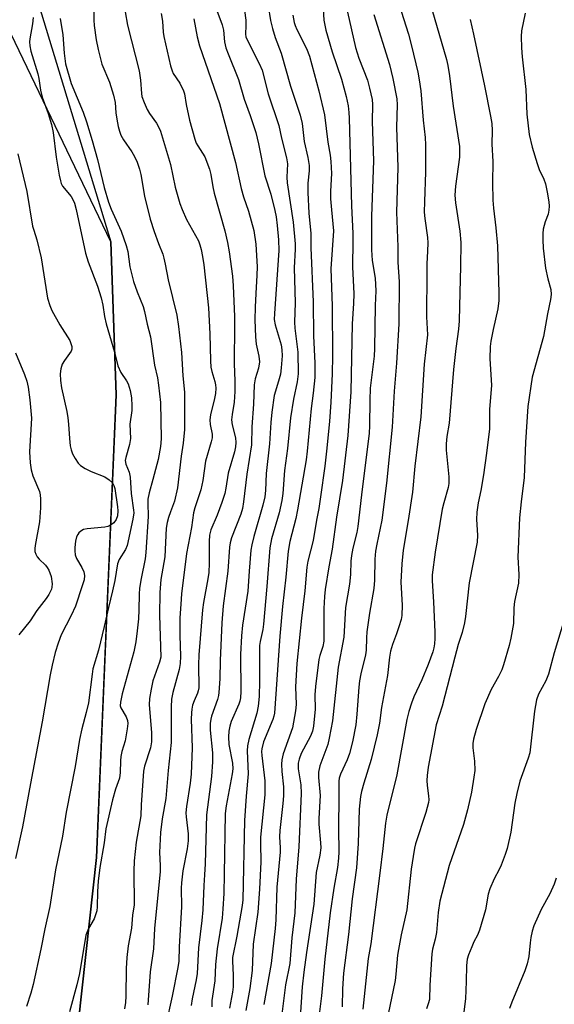
# Model space of a CAD drawing. Units: inches. Extents: x 1243772 to 1249772, y 597451 to 601451.
# Drawn here: x 1246117 to 1246261, y 599391 to 599657 of the extents above; entities that cross this region are included whole.
import ezdxf

# ---------------------------------------------------------------- set-up
doc = ezdxf.new("R2010")
doc.units = ezdxf.units.IN
doc.header["$MEASUREMENT"] = 0
for name, color, linetype in [('NTRL-Pasture Land', 2, 'Continuous'), ('NTRL-Trees', 3, 'Continuous'), ('Undefined', 1, 'Continuous')]:
    doc.layers.add(name, color=color, linetype=linetype)

msp = doc.modelspace()

# ---------------------------------------------------------------- linework, layer by layer
at = {"layer": 'NTRL-Pasture Land'}
msp.add_lwpolyline([(1245840.04, 600724.8), (1245861.67, 600705.52), (1245905.3, 600626.41), (1245964.41, 600525.63), (1246009.58, 600406.49), (1246046.12, 600297.63), (1246053.86, 600238.81), (1246047.03, 600121.73), (1246037.25, 599983.31), (1246070.24, 599846.07), (1246107.48, 599708.69), (1246141.64, 599596.86), (1246143.05, 599555.55), (1246140.17, 599488.47), (1246137.69, 599430.82), (1246123.03, 599297.63), (1246096.83, 599194.33), (1246075.7, 599158.93), (1246010.59, 599111.59), (1245994.46, 599104.94), (1245916.99, 599073), (1245817.86, 599036.79)], dxfattribs=at)
at = {"layer": 'NTRL-Trees'}
msp.add_lwpolyline([(1246123.03, 599297.63), (1246137.69, 599430.82), (1246143.05, 599555.55), (1246141.64, 599596.86), (1246092.03, 599699.98), (1246055.1, 599834.26), (1246018.67, 599981.34), (1246034.99, 600084.3), (1246053.86, 600238.81)], dxfattribs=at)
at = {"layer": 'Undefined'}
for points, elevation in [([(1246144.8, 599662.6), (1246146.12, 599655.25), (1246149.23, 599642.98), (1246149.58, 599640.46), (1246149.84, 599636.86), (1246149.98, 599636.03), (1246150.56, 599634.38), (1246151.39, 599632.5), (1246152.01, 599631.5), (1246153.89, 599628.84), (1246154.58, 599627.66), (1246155.01, 599626.71), (1246157.73, 599617.72), (1246158.95, 599611.61), (1246160.22, 599607.18), (1246160.86, 599605.55), (1246162.07, 599602.87), (1246165.27, 599597.11), (1246165.67, 599596.07), (1246166.02, 599594.74), (1246166.39, 599592.85), (1246166.71, 599590.61), (1246167.97, 599579.03), (1246168.37, 599572.03), (1246168.49, 599564.74), (1246168.58, 599563.03), (1246168.83, 599561.85), (1246169.71, 599559.2), (1246169.88, 599558.26), (1246169.91, 599557.4), (1246169.82, 599555.95), (1246169.61, 599554.63), (1246168.55, 599550.19), (1246168.33, 599548.82), (1246168.4, 599547.62), (1246168.98, 599544.97), (1246168.98, 599543.99), (1246168.73, 599542.89), (1246167.12, 599537.71), (1246166.4, 599532.51), (1246165.93, 599529.96), (1246164.26, 599525.15), (1246163.88, 599523.76), (1246163.34, 599519.77), (1246162.07, 599512.78), (1246160.71, 599501.96), (1246160.46, 599499.16), (1246160.27, 599495.45), (1246160.21, 599490.7), (1246160.39, 599485.1), (1246160.33, 599483.17), (1246160.05, 599481.52), (1246158.35, 599475.33), (1246158, 599473.48), (1246157.93, 599471.45), (1246157.93, 599463.52), (1246157.85, 599461.84), (1246157.05, 599454.32), (1246156.41, 599446.72), (1246155.45, 599441.27), (1246154.97, 599437.52), (1246154.75, 599432.15), (1246154.96, 599428.7), (1246154.9, 599427.08), (1246153.36, 599411.71), (1246153.15, 599406.14), (1246152.19, 599400.01), (1246151.61, 599391.07)], 558), ([(1246137.02, 599659.75), (1246136.98, 599656.59), (1246137.06, 599655.22), (1246137.63, 599651.29), (1246138.16, 599648.74), (1246139.15, 599644.79), (1246141.2, 599639.92), (1246142.35, 599636.37), (1246142.74, 599634.45), (1246142.98, 599631.66), (1246143.23, 599629.92), (1246143.59, 599627.91), (1246143.92, 599626.67), (1246144.34, 599625.64), (1246145.03, 599624.34), (1246147.27, 599621.08), (1246148.03, 599619.85), (1246148.7, 599618.3), (1246149.35, 599616.43), (1246149.69, 599615), (1246150.73, 599609.2), (1246152.19, 599602.95), (1246153.26, 599599.63), (1246154.44, 599596.37), (1246155.6, 599593.51), (1246155.93, 599592.46), (1246156.31, 599590.86), (1246157.06, 599586.61), (1246159.41, 599577.06), (1246159.91, 599574.04), (1246160.68, 599566.98), (1246161.07, 599560.67), (1246161.51, 599556.3), (1246161.45, 599546.27), (1246161.13, 599542.55), (1246160.62, 599539.03), (1246159.56, 599530.55), (1246158.82, 599526.91), (1246157.69, 599524.04), (1246157.16, 599522.48), (1246156.81, 599521.17), (1246156.56, 599519.62), (1246156.16, 599511.86), (1246155.14, 599505.83), (1246154.8, 599502.3), (1246154.71, 599496.14), (1246155.06, 599484.84), (1246154.77, 599483.46), (1246152.95, 599478.45), (1246152.46, 599476.23), (1246152.01, 599473.71), (1246151.96, 599472.03), (1246152.59, 599464.5), (1246152.59, 599461.98), (1246152.28, 599460.38), (1246150.67, 599455.44), (1246150.38, 599454.06), (1246149.75, 599445), (1246149.66, 599442.08), (1246148.45, 599434.92), (1246147.92, 599429.95), (1246147.81, 599427.15), (1246147.93, 599418.05), (1246147.49, 599415.3), (1246147.21, 599411.8), (1246146.26, 599406.97), (1246145.9, 599403.85), (1246145.74, 599400.88), (1246145.62, 599393.46), (1246145.52, 599391.72), (1246145.3, 599390.03)], 560), ([(1246170.2, 599659.22), (1246171.65, 599655.33), (1246172.02, 599653.91), (1246172.29, 599650.81), (1246172.69, 599649.17), (1246173.27, 599647.52), (1246176.02, 599640.61), (1246177.58, 599635.34), (1246179.19, 599630.9), (1246180.74, 599626.3), (1246181.5, 599623.32), (1246183.19, 599614.65), (1246184.79, 599609.66), (1246185.9, 599605.32), (1246186.21, 599603.61), (1246186.48, 599601.27), (1246186.83, 599597.43), (1246186.97, 599594.52), (1246185.79, 599577.48), (1246185.73, 599575.93), (1246185.99, 599574.43), (1246187.62, 599569.03), (1246187.79, 599567.75), (1246187.83, 599566.08), (1246187.59, 599562.9), (1246187.37, 599561.18), (1246186.9, 599559.24), (1246185.71, 599555.41), (1246185.06, 599550.88), (1246184.78, 599548.09), (1246184.44, 599542.34), (1246183.57, 599534.34), (1246183.39, 599529.79), (1246183.21, 599528.09), (1246182.66, 599525.8), (1246180.19, 599517.37), (1246179.67, 599515.11), (1246179.43, 599513.66), (1246178.94, 599508.03), (1246178.59, 599502.68), (1246177.17, 599493.43), (1246176.84, 599490.55), (1246176.64, 599485.53), (1246176.7, 599475.58), (1246176.63, 599473.84), (1246176.45, 599472.97), (1246176.16, 599472.14), (1246174.11, 599467.52), (1246173.7, 599466.21), (1246173.43, 599464.88), (1246173.38, 599463.39), (1246173.5, 599461.3), (1246174.45, 599456.22), (1246174.52, 599454.73), (1246174.36, 599453.36), (1246172.75, 599444.72), (1246172.47, 599442.69), (1246172.24, 599426.31), (1246172.09, 599421.11), (1246171.87, 599416.94), (1246171.63, 599414.48), (1246170.34, 599406.21), (1246169.88, 599401.95), (1246169.69, 599397.52), (1246168.89, 599392.27), (1246168.85, 599390.58)], 552), ([(1246177.71, 599659.25), (1246178, 599656.62), (1246178.07, 599655.2), (1246177.96, 599652.88), (1246178.07, 599652.11), (1246178.48, 599651.12), (1246181.65, 599644.94), (1246182.41, 599643.12), (1246184.03, 599636.8), (1246186.97, 599628.19), (1246187.65, 599624.8), (1246189.06, 599619.49), (1246189.26, 599617.87), (1246189.1, 599614.28), (1246189.17, 599612.79), (1246190.04, 599607.43), (1246190.79, 599602.11), (1246191.34, 599596.34), (1246191.34, 599594.83), (1246191.05, 599589.84), (1246191.34, 599580.39), (1246191.19, 599575.16), (1246191.29, 599573.56), (1246192.1, 599567.07), (1246192.14, 599561.28), (1246191.9, 599559.06), (1246190.88, 599554.38), (1246190.06, 599549.39), (1246189.28, 599541.09), (1246188.48, 599535.22), (1246188.02, 599529.02), (1246187.78, 599527.1), (1246187.01, 599523.79), (1246184.96, 599516.72), (1246184.51, 599514.31), (1246183.7, 599503.92), (1246182.79, 599493.73), (1246182.59, 599492.28), (1246181.9, 599489.09), (1246181.77, 599487.98), (1246181.75, 599478.39), (1246181.62, 599474.25), (1246181.37, 599471.67), (1246180.99, 599469.71), (1246178.82, 599462.68), (1246178.46, 599460.96), (1246178.44, 599459.54), (1246178.63, 599453.37), (1246178.09, 599447.33), (1246177.71, 599440.76), (1246177.25, 599419.41), (1246177.06, 599417.84), (1246175.61, 599409.64), (1246174.47, 599403.88), (1246174.41, 599402.82), (1246174.62, 599399.06), (1246174.61, 599395.91), (1246174.44, 599394.54), (1246173.6, 599390.18)], 550), ([(1246184.09, 599660.46), (1246184.68, 599656.53), (1246185.21, 599654.4), (1246185.98, 599651.97), (1246187.6, 599647.71), (1246190.12, 599638.83), (1246192.67, 599631.01), (1246193.26, 599628.8), (1246193.77, 599623.92), (1246194.81, 599619.59), (1246195.13, 599617.43), (1246195.11, 599616.01), (1246194.8, 599612.68), (1246194.77, 599610.15), (1246195.08, 599604.55), (1246195.56, 599599.13), (1246195.56, 599595.21), (1246196.19, 599580.66), (1246196.3, 599571.48), (1246196.65, 599564.11), (1246196.66, 599560.27), (1246196.23, 599556.06), (1246195.68, 599551.88), (1246194.64, 599540.43), (1246194.36, 599538.05), (1246192.02, 599524.6), (1246191.5, 599522.24), (1246189.94, 599516.06), (1246189.49, 599513.45), (1246188.81, 599506.42), (1246187.93, 599498.51), (1246187.21, 599490.46), (1246185.78, 599469.75), (1246185.6, 599468.89), (1246185.33, 599468.05), (1246182.85, 599461.99), (1246182.36, 599460.13), (1246182.3, 599459.36), (1246182.36, 599458.28), (1246183.15, 599451.46), (1246183.19, 599447.69), (1246182.03, 599436.26), (1246181.99, 599434.55), (1246182.09, 599429.68), (1246181.74, 599422.26), (1246181.24, 599416.11), (1246180.06, 599407.41), (1246179.79, 599400.37), (1246179.14, 599395.46), (1246178.03, 599389.51)], 548), ([(1246198.92, 599659.61), (1246199.09, 599656.61), (1246199.62, 599653.94), (1246201.38, 599648.12), (1246203.84, 599640.73), (1246205.12, 599636.03), (1246205.66, 599633.48), (1246205.88, 599631.72), (1246205.97, 599630.24), (1246206.55, 599606.52), (1246206.94, 599599.07), (1246206.97, 599597.01), (1246206.84, 599590.14), (1246207.22, 599582.8), (1246207.12, 599580.24), (1246206.73, 599574.76), (1246206.35, 599556.41), (1246205.6, 599544.58), (1246204.12, 599532.44), (1246202.48, 599522.61), (1246201.39, 599513.94), (1246200.43, 599509.16), (1246199.47, 599503.06), (1246199.3, 599501.23), (1246199.14, 599498), (1246199.07, 599489.15), (1246198.84, 599487.76), (1246198.05, 599485.33), (1246197.78, 599484.21), (1246196.83, 599476.89), (1246196.65, 599474.7), (1246196.74, 599470.82), (1246196.33, 599466.26), (1246196.01, 599464.87), (1246195.53, 599463.52), (1246193, 599458.83), (1246192.4, 599457.34), (1246192.17, 599456.22), (1246192.17, 599454.76), (1246192.89, 599450.39), (1246193.02, 599448.06), (1246192.33, 599433.67), (1246191.64, 599424.98), (1246191.25, 599415.87), (1246190.5, 599409.15), (1246189.89, 599402.26), (1246188.71, 599396.48), (1246187.72, 599388.58)], 544), ([(1246205.45, 599658.77), (1246207.69, 599649.22), (1246208.55, 599646.36), (1246210.88, 599640.47), (1246211.46, 599638.33), (1246212.12, 599635.21), (1246212.23, 599633.91), (1246212.16, 599629.33), (1246212.47, 599618.72), (1246211.99, 599603.75), (1246211.97, 599594.69), (1246212.13, 599591.77), (1246212.97, 599587.07), (1246213.1, 599583.64), (1246212.97, 599579.65), (1246212.81, 599568.06), (1246212.65, 599566.04), (1246211.65, 599557.4), (1246211.51, 599554.16), (1246211.42, 599547.21), (1246211.31, 599545.22), (1246209.25, 599528.66), (1246208.32, 599520.12), (1246208, 599518.48), (1246206.91, 599514.24), (1246206.57, 599512.3), (1246206.43, 599510.73), (1246206.28, 599507.09), (1246206.05, 599504.55), (1246204.95, 599498.23), (1246204.46, 599490.21), (1246203.01, 599482.15), (1246201.46, 599467.71), (1246200.58, 599463.01), (1246200.18, 599461.26), (1246198.04, 599455.51), (1246197.66, 599453.85), (1246197.67, 599452.42), (1246198.15, 599447.52), (1246197.76, 599441.34), (1246197.73, 599439.77), (1246198.23, 599434.75), (1246198.26, 599433.41), (1246197.98, 599431.47), (1246197.03, 599426.77), (1246196.4, 599418.21), (1246194.39, 599405.21), (1246193.69, 599399.92), (1246193.29, 599395.91), (1246192.51, 599385)], 542), ([(1246219.35, 599660.99), (1246221.96, 599652.82), (1246222.79, 599649.73), (1246224.5, 599642.57), (1246224.86, 599640.53), (1246225.24, 599637.61), (1246225.9, 599629.66), (1246226.42, 599624.94), (1246226.53, 599622.97), (1246226.56, 599615.68), (1246226.24, 599607.75), (1246226.22, 599604.86), (1246226.32, 599603.13), (1246227.06, 599597.99), (1246227.18, 599596.6), (1246227.12, 599594.34), (1246226.89, 599590.89), (1246226.86, 599588.71), (1246226.85, 599576.65), (1246227.08, 599571.75), (1246226.16, 599563.89), (1246225.24, 599549.61), (1246223.67, 599536.33), (1246223.01, 599529.32), (1246221.86, 599521.72), (1246220.53, 599513.68), (1246220.12, 599510.04), (1246219.91, 599505.07), (1246220.26, 599498.82), (1246220.15, 599496.06), (1246219.95, 599494.96), (1246219.39, 599493.05), (1246218.75, 599491.17), (1246217.61, 599488.26), (1246217.09, 599486.46), (1246216.83, 599484.83), (1246216.32, 599479.91), (1246214.66, 599471.3), (1246214.11, 599467.03), (1246213.54, 599463.92), (1246211.92, 599457.22), (1246209.86, 599450.88), (1246209.25, 599448.65), (1246209, 599447.24), (1246208.67, 599443.82), (1246208.33, 599434.55), (1246207.93, 599428), (1246206.72, 599419.71), (1246205.76, 599410.05), (1246204.42, 599399.61), (1246204.14, 599395.38), (1246204.07, 599390.58)], 538), ([(1246228.28, 599659.6), (1246232.2, 599645.98), (1246232.58, 599644.4), (1246233.05, 599641.62), (1246234.02, 599633.45), (1246235.7, 599622.6), (1246235.75, 599621.16), (1246235.68, 599619.7), (1246234.68, 599611.82), (1246234.5, 599609.42), (1246234.62, 599607.35), (1246235.79, 599599.71), (1246236.09, 599596.64), (1246236.03, 599590.2), (1246235.78, 599583.21), (1246235.65, 599575.5), (1246235.44, 599573.31), (1246234.7, 599568.06), (1246234.12, 599562.44), (1246232.95, 599547.93), (1246232.33, 599544.33), (1246232.09, 599542.38), (1246232.12, 599540.7), (1246232.87, 599533.43), (1246232.87, 599531.69), (1246232.66, 599530.57), (1246231.45, 599526.42), (1246231.07, 599524.72), (1246229.17, 599513.12), (1246228.37, 599507.07), (1246228.36, 599505.45), (1246228.74, 599499.78), (1246229.06, 599491.57), (1246229.07, 599489.84), (1246228.95, 599488.4), (1246228.78, 599487.32), (1246228.5, 599486.31), (1246227.25, 599482.87), (1246225.57, 599478.77), (1246223.35, 599474.12), (1246222.73, 599472.46), (1246222.06, 599470.21), (1246221.53, 599468.04), (1246218.78, 599453.12), (1246216.07, 599442.26), (1246215.73, 599440.05), (1246215.05, 599433.21), (1246214.26, 599426.6), (1246211.78, 599407.57), (1246211.11, 599403.55), (1246209.63, 599389.88)], 536), ([(1246120.67, 599657.31), (1246120.47, 599655.65), (1246119.71, 599651.56), (1246119.66, 599650.74), (1246119.72, 599649.68), (1246120.04, 599648.26), (1246121.92, 599642.19), (1246122.18, 599640.87), (1246122.6, 599637.77), (1246123.04, 599635.87), (1246124.69, 599631.47), (1246125.61, 599628.53), (1246126.01, 599626.33), (1246126.83, 599619.65), (1246127.63, 599614.84), (1246127.97, 599613.27), (1246128.23, 599612.54), (1246128.58, 599611.88), (1246130.85, 599609.06), (1246131.45, 599608.08), (1246131.81, 599607.28), (1246132.27, 599605.56), (1246134.79, 599593.82), (1246135.52, 599591.49), (1246138, 599584.86), (1246138.96, 599581.73), (1246139.44, 599579.75), (1246139.9, 599576.74), (1246140.3, 599574.74), (1246142.58, 599567.08), (1246143.52, 599563.4), (1246144.27, 599561.62), (1246145.85, 599559.35), (1246146.28, 599558.58), (1246146.83, 599556.73), (1246147.15, 599554.81), (1246147.31, 599552.6), (1246147.25, 599551.36), (1246146.77, 599547.7), (1246146.95, 599543.84), (1246146.65, 599542.23), (1246145.61, 599538.72), (1246145.51, 599537.9), (1246145.69, 599536.92), (1246146.51, 599534.73), (1246146.82, 599533.42), (1246147.09, 599528.99), (1246147.74, 599524.52), (1246147.78, 599523.72), (1246147.55, 599522.04), (1246145.97, 599514.97), (1246145.54, 599513.88), (1246143.89, 599511.14), (1246143.41, 599509.98), (1246142.65, 599505.54), (1246142.08, 599502.72), (1246140.95, 599498.24), (1246139.78, 599493.07), (1246138.23, 599486.69), (1246136.76, 599481.71), (1246136.52, 599480.29), (1246135.55, 599472.56), (1246134.98, 599469.96), (1246133.73, 599465.47), (1246133.13, 599462.64), (1246131.93, 599455.35), (1246129.57, 599443.02), (1246128.51, 599436.55), (1246126.65, 599427.46), (1246125.11, 599417.6), (1246123.77, 599411.58), (1246122.75, 599406.12), (1246120.61, 599396.54), (1246120.03, 599394.25), (1246118.88, 599390.66)], 564), ([(1246127.94, 599657.08), (1246128.6, 599652.67), (1246128.96, 599647.71), (1246129.37, 599644.88), (1246130.92, 599639.56), (1246134.11, 599631.85), (1246135.02, 599629.19), (1246136.59, 599624.19), (1246137.99, 599619.06), (1246139.77, 599611.46), (1246140.98, 599607.54), (1246141.72, 599605.62), (1246144.38, 599599.72), (1246145.76, 599595.88), (1246146.16, 599594.24), (1246146.77, 599590.07), (1246147.7, 599586.17), (1246148.69, 599583.36), (1246150.29, 599579.38), (1246150.7, 599578.08), (1246151.43, 599574.61), (1246152.31, 599571.22), (1246153.43, 599563.58), (1246154.2, 599560.15), (1246154.51, 599558.19), (1246155.03, 599553.5), (1246155.19, 599543.75), (1246154.97, 599541.66), (1246154.36, 599538.18), (1246152.96, 599532.75), (1246151.93, 599529.16), (1246151.61, 599527.44), (1246151.55, 599526.33), (1246151.65, 599522.79), (1246151.07, 599513.04), (1246150.84, 599511.38), (1246149.77, 599506.05), (1246149.37, 599503.48), (1246149.24, 599501.82), (1246149.17, 599497.57), (1246149.03, 599495.2), (1246148.73, 599491.93), (1246148.36, 599489.02), (1246147.77, 599486.25), (1246144.65, 599474.94), (1246144.18, 599472.71), (1246144.16, 599471.7), (1246144.31, 599471.14), (1246145.72, 599468.71), (1246146.1, 599467.76), (1246146.17, 599466.99), (1246146.03, 599465.53), (1246145.48, 599462.29), (1246144.61, 599459.42), (1246144.3, 599458.06), (1246144.19, 599456.91), (1246144.12, 599453.71), (1246143.92, 599452.18), (1246142.89, 599449.2), (1246142.05, 599446.33), (1246140.26, 599438.58), (1246139.78, 599434.81), (1246138.67, 599428.12), (1246138.21, 599424.39), (1246137.96, 599421.61), (1246137.9, 599417.5), (1246137.78, 599416.39), (1246137.49, 599415.33), (1246137.1, 599414.31), (1246135.57, 599411.67), (1246134.89, 599409.86), (1246133.11, 599399.54), (1246132.4, 599396.46), (1246130.45, 599389.19)], 562), ([(1246155.22, 599658.4), (1246155.57, 599656.38), (1246155.74, 599653.4), (1246155.91, 599652.18), (1246157.74, 599644.28), (1246158.14, 599642.93), (1246158.45, 599642.23), (1246160.24, 599639.63), (1246161.25, 599637.61), (1246161.5, 599636.74), (1246161.94, 599633.84), (1246162.83, 599629.66), (1246164.28, 599624.52), (1246164.67, 599623.46), (1246165.07, 599622.7), (1246166.97, 599619.75), (1246168.22, 599616.43), (1246168.61, 599615.01), (1246169.17, 599611.65), (1246169.53, 599609.96), (1246172.41, 599599.83), (1246173.14, 599596.7), (1246173.59, 599594.11), (1246174.41, 599587.56), (1246174.6, 599585.01), (1246174.96, 599576.74), (1246175.01, 599574.44), (1246174.88, 599564.03), (1246175.1, 599559.25), (1246175.09, 599556.45), (1246174.89, 599553.59), (1246174.32, 599550.24), (1246174.2, 599548.87), (1246174.34, 599547.46), (1246175.25, 599543.96), (1246175.36, 599542.69), (1246175.24, 599541.59), (1246174.95, 599540.25), (1246173.24, 599534.44), (1246172.69, 599530.41), (1246172.4, 599528.98), (1246171.6, 599526.58), (1246170.32, 599523.13), (1246168.6, 599519.19), (1246168.22, 599517.71), (1246168.15, 599515.99), (1246168.17, 599510.18), (1246168.03, 599507.7), (1246167.81, 599505.99), (1246166.63, 599499.54), (1246166.34, 599497.59), (1246165.37, 599485.49), (1246165.26, 599482.8), (1246165.32, 599476.56), (1246165.21, 599475.8), (1246165.01, 599475.09), (1246164.13, 599473.09), (1246163.69, 599471.88), (1246163.46, 599470.86), (1246163.34, 599469.82), (1246163.32, 599468.1), (1246163.52, 599460.43), (1246163.27, 599453.27), (1246163.05, 599450.9), (1246162.07, 599444.56), (1246161.89, 599442.85), (1246161.93, 599441.77), (1246162.46, 599437.22), (1246162.49, 599435.31), (1246162.23, 599433.15), (1246161.03, 599427.19), (1246160.69, 599424), (1246160.62, 599422.54), (1246160.7, 599417.55), (1246160.04, 599406.71), (1246159.96, 599402.86), (1246159.68, 599401.12), (1246158.15, 599393.46), (1246156.42, 599385.68)], 556), ([(1246163.97, 599656.97), (1246164.94, 599652.14), (1246165.54, 599649.69), (1246170.91, 599634.11), (1246175.23, 599618.25), (1246176.78, 599611.19), (1246177.42, 599608.99), (1246178.73, 599605.16), (1246180.24, 599599.9), (1246180.77, 599596.23), (1246181.11, 599590.12), (1246181.05, 599587.86), (1246180.71, 599582.91), (1246180.54, 599579.21), (1246180.49, 599575.78), (1246180.63, 599571.2), (1246180.8, 599569.23), (1246181.54, 599566.02), (1246181.7, 599564.45), (1246181.49, 599562.77), (1246180.6, 599559.9), (1246180.28, 599558.28), (1246180.15, 599553.03), (1246179.62, 599546.93), (1246179.53, 599542.07), (1246178.34, 599534.21), (1246177.41, 599526.69), (1246177.1, 599524.92), (1246176.69, 599523.37), (1246174.2, 599516.99), (1246173.84, 599515.68), (1246173.67, 599514.54), (1246173.19, 599508.03), (1246171.95, 599498.68), (1246171.53, 599494.13), (1246171.13, 599483.98), (1246171.04, 599479), (1246170.79, 599475.32), (1246170.67, 599474.48), (1246170.39, 599473.46), (1246168.75, 599468.95), (1246168.57, 599468.1), (1246168.45, 599466.92), (1246168.41, 599465.13), (1246169.05, 599459.06), (1246169.06, 599456.63), (1246168.75, 599452.63), (1246167.42, 599442.36), (1246167.06, 599429.1), (1246166.92, 599426.16), (1246166.67, 599423.25), (1246166.41, 599416.7), (1246166.18, 599413.85), (1246165.31, 599406.46), (1246164.95, 599399.55), (1246164.67, 599397.78), (1246163.52, 599392.72), (1246163.25, 599390.9)], 554), ([(1246190.69, 599657.94), (1246191.05, 599656), (1246191.33, 599655.15), (1246191.8, 599654.09), (1246194.46, 599649.02), (1246195.26, 599646.94), (1246197.74, 599637.58), (1246199.25, 599631.12), (1246200.14, 599623.69), (1246200.79, 599620.23), (1246200.99, 599618.5), (1246201.13, 599615.29), (1246200.92, 599610.47), (1246200.92, 599608.43), (1246201.14, 599605.49), (1246201.75, 599599.8), (1246200.95, 599589.56), (1246201.31, 599579.61), (1246201.46, 599566.11), (1246201.39, 599561.29), (1246200.99, 599553.62), (1246200.59, 599548.39), (1246199.86, 599540.37), (1246199.39, 599536.31), (1246198.23, 599528.07), (1246197.73, 599524.95), (1246197.1, 599521.8), (1246196.25, 599516.29), (1246194.78, 599510.75), (1246194.51, 599509.14), (1246193.97, 599502.7), (1246193.03, 599495.36), (1246191.83, 599483.16), (1246191.49, 599476.83), (1246191.6, 599472.09), (1246191.48, 599470.37), (1246190.62, 599465.78), (1246188.14, 599458.81), (1246187.73, 599457.13), (1246187.69, 599455.99), (1246187.77, 599453.99), (1246188.24, 599449.84), (1246188.21, 599447.46), (1246188.06, 599445.39), (1246187.18, 599438.08), (1246187.14, 599436.38), (1246187.32, 599433.43), (1246187.32, 599432.26), (1246186.39, 599422.82), (1246186.12, 599414), (1246185.96, 599411.63), (1246184.92, 599402.23), (1246182.88, 599391.17)], 546), ([(1246212.63, 599658.14), (1246216.81, 599644.69), (1246217.7, 599640.86), (1246218.77, 599635.37), (1246218.86, 599633.78), (1246218.74, 599627.75), (1246219.09, 599616.86), (1246218.7, 599604.83), (1246219.06, 599595.48), (1246219.12, 599591.4), (1246219.4, 599586.08), (1246219.37, 599574.72), (1246218.76, 599564.15), (1246218.05, 599556.54), (1246217.59, 599546.91), (1246216.06, 599531.75), (1246214.76, 599521.81), (1246213.43, 599515.34), (1246213.09, 599513.4), (1246212.89, 599511.23), (1246212.75, 599505.61), (1246212.58, 599503.33), (1246211.47, 599496.67), (1246210.75, 599491.66), (1246210.61, 599490.01), (1246210.5, 599486.76), (1246210.36, 599485.49), (1246209.05, 599480.38), (1246208.7, 599478.48), (1246208.51, 599476.71), (1246208.03, 599469.45), (1246207.72, 599466.6), (1246206.82, 599461.98), (1246206.01, 599458.88), (1246205.4, 599457.17), (1246203.61, 599453.27), (1246203.25, 599452.21), (1246203.11, 599451.41), (1246203.19, 599447.41), (1246203.02, 599438.58), (1246203.14, 599432.33), (1246203.08, 599430.62), (1246202.75, 599428.08), (1246201.77, 599422.58), (1246200.78, 599415.86), (1246199.34, 599403.41), (1246198.44, 599393.48), (1246197.71, 599387.73)], 540), ([(1246238.61, 599656.85), (1246239.54, 599652.89), (1246242.49, 599638.91), (1246244.1, 599630.73), (1246244.42, 599628.74), (1246244.53, 599626.84), (1246244.42, 599623.19), (1246244.76, 599618.55), (1246244.63, 599612.78), (1246244.76, 599608.08), (1246244.91, 599605.92), (1246245.57, 599600.63), (1246246.01, 599595.81), (1246246.36, 599583.08), (1246246.33, 599580.99), (1246246.04, 599578.79), (1246244.77, 599573.2), (1246244.17, 599570.05), (1246243.98, 599568.61), (1246243.89, 599565.34), (1246244.36, 599558.2), (1246243.85, 599551.62), (1246243.79, 599546.39), (1246243.05, 599539.89), (1246242.23, 599534.04), (1246241.46, 599529.75), (1246240.76, 599526.5), (1246240.36, 599523.95), (1246240.29, 599521.95), (1246240.54, 599517.75), (1246240.47, 599515.81), (1246238.35, 599504.92), (1246237.35, 599495.84), (1246237.1, 599494.13), (1246236.43, 599491.52), (1246235.38, 599488.22), (1246234.42, 599484.83), (1246231.07, 599471.59), (1246229.42, 599466.6), (1246227.28, 599455.2), (1246226.98, 599452.97), (1246226.88, 599451.58), (1246226.98, 599450.19), (1246227.37, 599447.48), (1246227.4, 599446.41), (1246227.32, 599445.61), (1246226.61, 599442.94), (1246223.85, 599434.49), (1246223.57, 599433.36), (1246223.18, 599431.1), (1246222.66, 599427.67), (1246221.5, 599416.71), (1246220.02, 599409.97), (1246219.24, 599406.04), (1246219, 599404.46), (1246218.57, 599399.31), (1246218.35, 599397.62), (1246215.98, 599386.38)], 534), ([(1246253.47, 599658.49), (1246252.47, 599653.77), (1246252.38, 599652.24), (1246252.47, 599649.19), (1246252.64, 599646.75), (1246253.61, 599637.94), (1246253.94, 599631.28), (1246254.54, 599625.8), (1246255.34, 599622.4), (1246256.66, 599618), (1246257.27, 599616.34), (1246258.5, 599613.72), (1246258.93, 599612.51), (1246259.42, 599610.22), (1246259.83, 599607.62), (1246259.93, 599606.47), (1246259.85, 599605.38), (1246259.63, 599604.33), (1246258.88, 599602.27), (1246258.33, 599600.25), (1246258.19, 599599.11), (1246258.19, 599597.42), (1246258.33, 599595.11), (1246258.95, 599589.76), (1246259.55, 599586.91), (1246260.36, 599584.01), (1246260.51, 599582.65), (1246260.33, 599581.31), (1246259.44, 599577.47), (1246258.42, 599571.33), (1246255.38, 599560.38), (1246254.18, 599552.41), (1246253.51, 599542.8), (1246253.18, 599533.33), (1246252.34, 599526.73), (1246251.92, 599522.42), (1246251.48, 599511.84), (1246251.75, 599507.15), (1246251.68, 599504.79), (1246250.55, 599499.83), (1246250.36, 599498.1), (1246250.26, 599493.89), (1246249.6, 599489.94), (1246249.15, 599487.98), (1246247.63, 599482.76), (1246247.14, 599481.42), (1246246.29, 599479.6), (1246244.26, 599476.08), (1246242.6, 599472.29), (1246240.24, 599465.32), (1246239.54, 599462.74), (1246239.36, 599461.58), (1246239.33, 599460.42), (1246239.74, 599456.76), (1246239.82, 599454.25), (1246239.61, 599452.51), (1246238.95, 599448.46), (1246237.89, 599443.67), (1246236.83, 599439.67), (1246232.9, 599428.64), (1246230.42, 599419.05), (1246229.95, 599415.99), (1246229.48, 599410.58), (1246229.12, 599408.83), (1246228.42, 599406.06), (1246228.25, 599404.87), (1246227.7, 599396.36), (1246227.59, 599392.5), (1246227.29, 599391.39), (1246226.78, 599390.03)], 532), ([(1246116.5, 599620.61), (1246118.91, 599610.41), (1246120.49, 599601.11), (1246120.78, 599600), (1246121.66, 599597.4), (1246122.77, 599592.49), (1246124.55, 599581.66), (1246125.1, 599579.69), (1246125.68, 599578.35), (1246127.84, 599574.49), (1246130.49, 599570.22), (1246130.84, 599569.45), (1246131.05, 599568.66), (1246131.06, 599567.89), (1246130.89, 599567.4), (1246130.46, 599566.7), (1246129.07, 599564.87), (1246128.5, 599563.89), (1246128.09, 599562.59), (1246127.92, 599561.22), (1246128.02, 599559.49), (1246128.26, 599557.48), (1246129.69, 599551.06), (1246129.99, 599549.35), (1246130.19, 599547.66), (1246130.41, 599543.82), (1246130.64, 599541.84), (1246130.85, 599540.74), (1246131.28, 599539.67), (1246132.01, 599538.38), (1246132.82, 599537.16), (1246133.42, 599536.53), (1246134.66, 599535.72), (1246136.25, 599534.89), (1246139.94, 599533.47), (1246141.17, 599532.66), (1246142.01, 599531.87), (1246142.44, 599531.15), (1246142.67, 599530.36), (1246143.44, 599525.4), (1246143.53, 599524.29), (1246143.38, 599522.97), (1246143, 599521.99), (1246142.41, 599521.11), (1246141.55, 599520.41), (1246140.77, 599520.08), (1246139.94, 599519.91), (1246135.19, 599519.44), (1246134.21, 599519.23), (1246133.52, 599518.86), (1246132.94, 599518.34), (1246132.65, 599517.94), (1246132.36, 599517.27), (1246132.1, 599516.14), (1246131.88, 599514.41), (1246131.84, 599513.55), (1246131.95, 599512.47), (1246132.3, 599511.45), (1246133.76, 599509.05), (1246134.34, 599507.83), (1246134.52, 599506.82), (1246134.37, 599505.71), (1246133.88, 599504.04), (1246132.04, 599498.61), (1246130.89, 599496.08), (1246128.15, 599490.85), (1246127.35, 599488.66), (1246126.58, 599486.11), (1246125.74, 599482.66), (1246125.23, 599480.12), (1246123.05, 599467.44), (1246119.88, 599450.78), (1246117.8, 599439.05), (1246115.89, 599430.54)], 566), ([(1246115.86, 599566.89), (1246118.3, 599561.07), (1246118.89, 599559.26), (1246119.26, 599557.69), (1246119.76, 599554.21), (1246120.16, 599549.25), (1246119.63, 599540.18), (1246119.8, 599537.24), (1246120.14, 599535.32), (1246120.55, 599533.78), (1246122.34, 599529.48), (1246122.52, 599528.63), (1246122.64, 599527.47), (1246122.61, 599525.13), (1246122.39, 599521.31), (1246121.2, 599514.96), (1246121.11, 599514.13), (1246121.13, 599513.37), (1246121.32, 599512.64), (1246121.74, 599511.9), (1246122.3, 599511.25), (1246123.94, 599509.67), (1246124.45, 599509.02), (1246124.86, 599508.31), (1246125.5, 599506.62), (1246125.76, 599504.58), (1246125.71, 599503.72), (1246125.58, 599503.21), (1246124.91, 599501.75), (1246124.13, 599500.64), (1246121.66, 599497.44), (1246119.8, 599494.67), (1246116.77, 599490.9)], 568), ([(1246264.92, 599497.83), (1246261.26, 599486.03), (1246259.76, 599480.3), (1246259, 599478.48), (1246257.06, 599474.86), (1246256.5, 599473.31), (1246255.94, 599470.31), (1246254.69, 599459.05), (1246254.29, 599457.6), (1246252.03, 599451.39), (1246251.16, 599448.04), (1246250.64, 599445.48), (1246249.62, 599437.62), (1246248.59, 599433.28), (1246248.03, 599431.58), (1246246.93, 599428.79), (1246246.39, 599427.62), (1246245.04, 599425.09), (1246243.9, 599422.32), (1246243.49, 599420.92), (1246242.7, 599416.68), (1246241.12, 599411.23), (1246240.59, 599409.85), (1246239.63, 599408.06), (1246239.02, 599406.72), (1246238.14, 599404.53), (1246237.8, 599403.42), (1246237.62, 599401.68), (1246237.53, 599397.36), (1246237.3, 599392.66), (1246236.89, 599389.18)], 530), ([(1246261.84, 599425.2), (1246261.25, 599423.59), (1246260.08, 599421.01), (1246257.8, 599416.79), (1246255.77, 599412.35), (1246255.32, 599410.98), (1246254.98, 599409.27), (1246254.76, 599407.83), (1246254.41, 599404.12), (1246253.98, 599402.14), (1246253.36, 599400.21), (1246249.84, 599391.78), (1246249.24, 599390.12)], 528)]:
    msp.add_lwpolyline(points, dxfattribs=dict(at, elevation=elevation))

doc.saveas('drawing.dxf')
